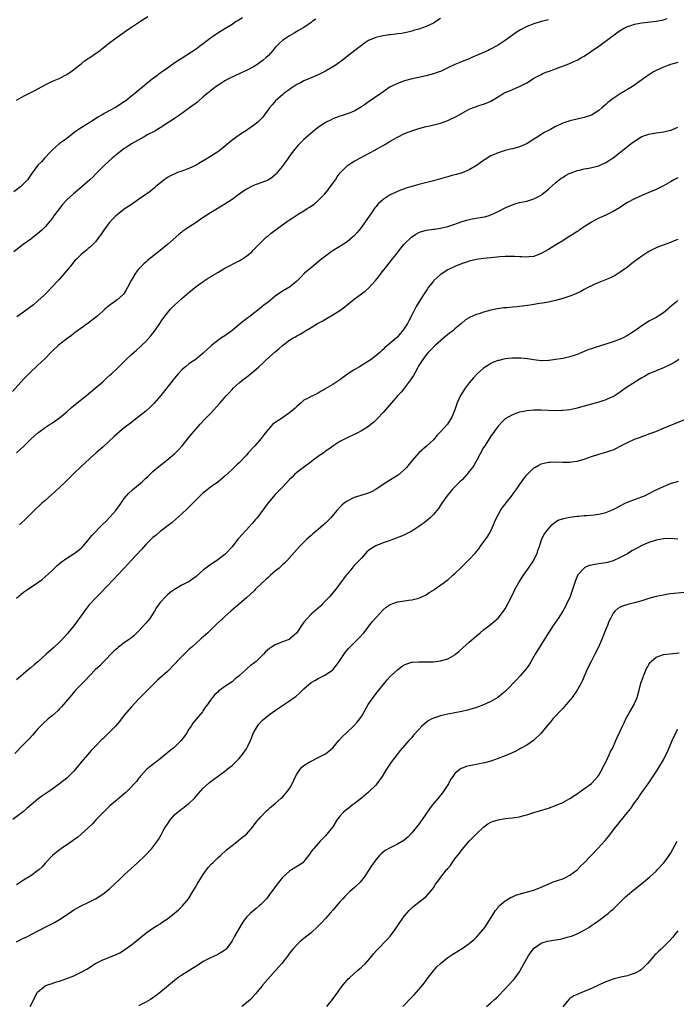
# Model space of a CAD drawing. Units: inches. Extents: x 2577000 to 2580000, y 1554000 to 1557000.
# Drawn here: x 2579214 to 2579397, y 1555308 to 1555582 of the extents above; entities that cross this region are included whole.
import ezdxf

# ---------------------------------------------------------------- set-up
doc = ezdxf.new("R2010")
doc.units = ezdxf.units.IN
doc.header["$MEASUREMENT"] = 0
doc.layers.add('LD25771554_10ft', color=133, linetype='Continuous')

msp = doc.modelspace()

# ---------------------------------------------------------------- linework, layer by layer
at = {"layer": 'LD25771554_10ft'}
for points, elevation in [([(2579361, 1555581.55), (2579359, 1555581.05), (2579357, 1555580.43), (2579355, 1555579.61), (2579353.28, 1555578.72), (2579352.05, 1555577.95), (2579349, 1555575.76), (2579347.88, 1555575), (2579347, 1555574.48), (2579344.74, 1555573.26), (2579344.22, 1555573), (2579343, 1555572.45), (2579339.75, 1555571), (2579339, 1555570.68), (2579337.79, 1555570.21), (2579337, 1555569.87), (2579336.36, 1555569.64), (2579334.95, 1555569.05), (2579333, 1555568.14), (2579331, 1555567.16), (2579330.59, 1555567), (2579329, 1555566.44), (2579327, 1555565.95), (2579322.74, 1555565), (2579321, 1555564.52), (2579320.25, 1555564.25), (2579319, 1555563.84), (2579317.23, 1555563), (2579317, 1555562.87), (2579315, 1555561.49), (2579314.36, 1555561), (2579311.19, 1555558.81), (2579311, 1555558.65), (2579309.86, 1555557.86), (2579309, 1555557.28), (2579307, 1555556.14), (2579305.58, 1555555.58), (2579305, 1555555.33), (2579304.01, 1555555), (2579303, 1555554.68), (2579301.77, 1555554.23), (2579301, 1555553.93), (2579300.37, 1555553.63), (2579299, 1555552.91), (2579297, 1555551.56), (2579296.24, 1555551), (2579295.55, 1555550.45), (2579293, 1555548.25), (2579291.35, 1555546.65), (2579290.45, 1555545.55), (2579290.04, 1555545), (2579289, 1555543.59), (2579288.6, 1555543), (2579287.92, 1555542.08), (2579287.17, 1555541), (2579287, 1555540.78), (2579285.56, 1555539), (2579285.3, 1555538.7), (2579285, 1555538.39), (2579284.24, 1555537.76), (2579283, 1555536.92), (2579279, 1555535.4), (2579277, 1555534.36), (2579276.15, 1555533.85), (2579274.97, 1555533.03), (2579273, 1555531.55), (2579271, 1555530.18), (2579267, 1555527.79), (2579265, 1555526.5), (2579263, 1555525.14), (2579261, 1555523.84), (2579259.32, 1555522.68), (2579259, 1555522.43), (2579258.21, 1555521.79), (2579255, 1555518.99), (2579253, 1555517.35), (2579249.47, 1555514.53), (2579249, 1555514.09), (2579248.41, 1555513.59), (2579247.79, 1555513), (2579247, 1555512.14), (2579246.09, 1555511), (2579244.89, 1555509), (2579243.89, 1555507), (2579243.58, 1555506.42), (2579243, 1555505.48), (2579242.8, 1555505.2), (2579242.61, 1555505), (2579241, 1555503.57), (2579240.22, 1555503), (2579239.48, 1555502.52), (2579239, 1555502.15), (2579237.61, 1555501), (2579237, 1555500.49), (2579235.37, 1555499), (2579235, 1555498.69), (2579233, 1555497.16), (2579231, 1555495.73), (2579229, 1555494.22), (2579228.33, 1555493.67), (2579227.38, 1555493), (2579224.68, 1555491), (2579223, 1555489.45), (2579222.54, 1555489), (2579221, 1555487.32), (2579219.83, 1555486.17), (2579219, 1555485.45), (2579218.53, 1555485), (2579217, 1555483.6), (2579215, 1555481.54), (2579211.91, 1555478.09)], 8150), ([(2579296.28, 1555581.72), (2579295.25, 1555581), (2579295, 1555580.81), (2579293, 1555579.41), (2579291.5, 1555578.5), (2579291, 1555578.22), (2579290.24, 1555577.76), (2579289, 1555577.09), (2579287, 1555575.72), (2579286.23, 1555575), (2579285, 1555573.78), (2579284.64, 1555573.36), (2579284.36, 1555573), (2579283, 1555571.51), (2579282.51, 1555571), (2579281.69, 1555570.31), (2579281, 1555569.78), (2579279.89, 1555569), (2579279, 1555568.45), (2579277, 1555567.39), (2579275.35, 1555566.65), (2579275, 1555566.48), (2579273.96, 1555566.04), (2579271.86, 1555565), (2579271, 1555564.5), (2579269, 1555563.26), (2579268.61, 1555563), (2579267.72, 1555562.28), (2579267, 1555561.74), (2579266.61, 1555561.39), (2579266.1, 1555561), (2579265, 1555560.05), (2579263.76, 1555559), (2579263.36, 1555558.64), (2579261.16, 1555557), (2579258.34, 1555555), (2579257.58, 1555554.42), (2579257, 1555554.08), (2579256.38, 1555553.62), (2579255.39, 1555553), (2579253, 1555551.43), (2579252.23, 1555551), (2579251.47, 1555550.53), (2579249.56, 1555549.56), (2579248.51, 1555549), (2579245, 1555547.01), (2579243.78, 1555546.22), (2579243, 1555545.73), (2579241, 1555544.16), (2579239.67, 1555543), (2579237.43, 1555541), (2579235, 1555538.54), (2579234.22, 1555537.78), (2579233.45, 1555537), (2579231.17, 1555535), (2579228.88, 1555533.12), (2579227, 1555531.4), (2579225.84, 1555530.16), (2579224.95, 1555529.05), (2579223.44, 1555527), (2579223, 1555526.34), (2579221.93, 1555525), (2579221, 1555523.93), (2579220.06, 1555523), (2579219, 1555522.06), (2579217, 1555520.52), (2579214.87, 1555519), (2579212.24, 1555517)], 8170), ([(2579275.91, 1555582.09), (2579275, 1555581.52), (2579274.66, 1555581.34), (2579274.12, 1555581), (2579273, 1555580.25), (2579270.97, 1555579), (2579269.77, 1555578.23), (2579269, 1555577.79), (2579268.53, 1555577.47), (2579267.81, 1555577), (2579267, 1555576.41), (2579265, 1555574.84), (2579263.95, 1555574.05), (2579263, 1555573.36), (2579259.16, 1555570.84), (2579259, 1555570.72), (2579257.94, 1555570.06), (2579256.75, 1555569.25), (2579255, 1555568.1), (2579253, 1555566.7), (2579252.05, 1555565.95), (2579250.79, 1555565), (2579246.51, 1555561.49), (2579245.92, 1555561), (2579245, 1555560.28), (2579243.41, 1555559), (2579243, 1555558.7), (2579241.96, 1555558.04), (2579241, 1555557.35), (2579240.77, 1555557.23), (2579240.41, 1555557), (2579239, 1555556.29), (2579237.42, 1555555.42), (2579237, 1555555.21), (2579236.68, 1555555), (2579235.61, 1555554.39), (2579234.41, 1555553.59), (2579231, 1555551.49), (2579230.28, 1555551), (2579229, 1555550.04), (2579228.42, 1555549.58), (2579227.6, 1555549), (2579227, 1555548.52), (2579224.92, 1555547), (2579223.91, 1555546.09), (2579223, 1555545.32), (2579222.67, 1555545), (2579220.8, 1555543), (2579219.99, 1555542.01), (2579219, 1555541.08), (2579217.45, 1555539), (2579217, 1555538.43), (2579216.45, 1555537.55), (2579216.07, 1555537), (2579215, 1555535.84), (2579214.12, 1555535), (2579212.3, 1555533.7)], 8180), ([(2579212.98, 1555461.02), (2579215.09, 1555462.91), (2579217, 1555464.81), (2579219, 1555466.6), (2579219.22, 1555466.78), (2579221, 1555468.07), (2579222.38, 1555469), (2579223, 1555469.39), (2579225, 1555470.78), (2579227, 1555472.48), (2579228.31, 1555473.69), (2579229.4, 1555474.6), (2579232.5, 1555477), (2579234.88, 1555479), (2579237, 1555480.84), (2579238.13, 1555481.87), (2579239, 1555482.61), (2579239.42, 1555483), (2579241, 1555484.48), (2579242.28, 1555485.72), (2579243.53, 1555487), (2579245, 1555488.38), (2579245.68, 1555489), (2579246.42, 1555489.58), (2579247.46, 1555490.54), (2579247.91, 1555491), (2579249, 1555492.05), (2579250.38, 1555493.62), (2579251, 1555494.35), (2579251.52, 1555495), (2579252.87, 1555497), (2579253, 1555497.23), (2579253.71, 1555498.29), (2579255, 1555500.03), (2579255.91, 1555501), (2579256.46, 1555501.54), (2579257, 1555502.1), (2579259, 1555503.94), (2579261, 1555505.67), (2579263, 1555507.28), (2579265, 1555508.71), (2579266.37, 1555509.63), (2579267, 1555510.01), (2579267.59, 1555510.41), (2579269, 1555511.25), (2579271, 1555512.39), (2579275, 1555514.48), (2579275.87, 1555515), (2579277, 1555515.74), (2579278.46, 1555517), (2579279, 1555517.5), (2579279.72, 1555518.28), (2579281, 1555519.55), (2579282.53, 1555521), (2579282.78, 1555521.22), (2579283, 1555521.39), (2579283.88, 1555522.12), (2579287.73, 1555525), (2579288.47, 1555525.53), (2579289, 1555525.88), (2579289.7, 1555526.3), (2579291.43, 1555527.43), (2579293, 1555528.41), (2579293.9, 1555529), (2579294.58, 1555529.42), (2579295.8, 1555530.2), (2579297, 1555531.2), (2579298.69, 1555533), (2579299.75, 1555534.25), (2579300.31, 1555535), (2579301.74, 1555537), (2579302.2, 1555537.8), (2579303.05, 1555538.95), (2579305, 1555540.91), (2579305.13, 1555541), (2579306.27, 1555541.73), (2579307, 1555542.15), (2579307.55, 1555542.45), (2579308.53, 1555543), (2579312.75, 1555545.25), (2579313, 1555545.41), (2579314.04, 1555545.96), (2579315, 1555546.53), (2579315.85, 1555547), (2579317, 1555547.71), (2579319, 1555548.87), (2579321, 1555549.86), (2579323, 1555550.66), (2579325, 1555551.3), (2579327, 1555551.81), (2579328.03, 1555552.03), (2579330.65, 1555552.65), (2579331, 1555552.75), (2579333, 1555553.48), (2579335.35, 1555554.65), (2579337, 1555555.58), (2579339, 1555556.64), (2579339.89, 1555557), (2579340.69, 1555557.31), (2579341, 1555557.44), (2579341.66, 1555557.66), (2579343, 1555558.06), (2579343.69, 1555558.31), (2579345, 1555558.87), (2579347, 1555560.13), (2579348.41, 1555561), (2579349, 1555561.33), (2579350.21, 1555561.79), (2579351, 1555562.15), (2579351.63, 1555562.37), (2579353, 1555562.95), (2579355, 1555563.99), (2579356.57, 1555565), (2579357, 1555565.25), (2579359, 1555566.33), (2579359.46, 1555566.54), (2579360.55, 1555567), (2579361, 1555567.17), (2579363, 1555567.89), (2579366.69, 1555569.31), (2579368.12, 1555569.88), (2579369, 1555570.31), (2579370.27, 1555571), (2579371, 1555571.44), (2579373, 1555572.78), (2579375, 1555574.22), (2579380.08, 1555577.92), (2579381, 1555578.55), (2579381.76, 1555579), (2579383, 1555579.64), (2579383.91, 1555579.91), (2579385, 1555580.28), (2579387, 1555580.64), (2579391, 1555581.11), (2579392.61, 1555581.39), (2579393, 1555581.5), (2579394.08, 1555581.92)], 8140), ([(2579213, 1555559.13), (2579215, 1555560.24), (2579218.15, 1555561.85), (2579221, 1555563.46), (2579223, 1555564.43), (2579224.85, 1555565.15), (2579227, 1555566.26), (2579227.43, 1555566.57), (2579228.11, 1555567), (2579229, 1555567.68), (2579230.64, 1555569), (2579231, 1555569.26), (2579231.92, 1555570.08), (2579233, 1555570.74), (2579233.14, 1555570.86), (2579233.39, 1555571), (2579235, 1555572.1), (2579236.26, 1555573), (2579236.67, 1555573.33), (2579237, 1555573.58), (2579239, 1555575.22), (2579241, 1555576.71), (2579243, 1555578.06), (2579244.3, 1555579), (2579245, 1555579.42), (2579247, 1555580.74), (2579247.36, 1555581), (2579249.55, 1555582.45)], 8190), ([(2579331, 1555581.86), (2579329.65, 1555581), (2579329, 1555580.6), (2579327, 1555579.61), (2579325, 1555578.92), (2579323.48, 1555578.52), (2579323, 1555578.37), (2579321.9, 1555578.1), (2579320.26, 1555577.74), (2579319, 1555577.57), (2579318.52, 1555577.48), (2579317, 1555577.35), (2579316.7, 1555577.3), (2579315, 1555577.1), (2579314.55, 1555577), (2579313, 1555576.61), (2579311, 1555575.73), (2579309.87, 1555575), (2579309, 1555574.4), (2579307.17, 1555573), (2579305, 1555571.26), (2579303.72, 1555570.28), (2579301.92, 1555569), (2579301, 1555568.43), (2579299, 1555567.22), (2579297.54, 1555566.46), (2579297, 1555566.19), (2579295, 1555565.35), (2579293, 1555564.53), (2579292.02, 1555564.02), (2579291, 1555563.52), (2579290.18, 1555563), (2579289.48, 1555562.52), (2579289, 1555562.17), (2579287.44, 1555561), (2579287, 1555560.63), (2579285.13, 1555559), (2579284.12, 1555557.88), (2579283.41, 1555557), (2579281.97, 1555555), (2579281.53, 1555554.47), (2579281, 1555553.88), (2579280.58, 1555553.42), (2579280.15, 1555553), (2579279, 1555552.13), (2579277.39, 1555551), (2579277, 1555550.74), (2579275.91, 1555550.09), (2579275, 1555549.44), (2579274.73, 1555549.27), (2579273, 1555548.02), (2579271.34, 1555546.66), (2579270.26, 1555545.74), (2579269.33, 1555545), (2579269, 1555544.78), (2579267, 1555543.52), (2579266.22, 1555543), (2579264.21, 1555541.79), (2579263, 1555541.09), (2579261, 1555540.13), (2579259, 1555539.4), (2579257.81, 1555539), (2579257.22, 1555538.78), (2579255.88, 1555538.12), (2579255, 1555537.6), (2579254.64, 1555537.36), (2579254.15, 1555537), (2579251.71, 1555535), (2579251.33, 1555534.67), (2579250.21, 1555533.79), (2579249, 1555532.89), (2579247, 1555531.49), (2579245, 1555530.16), (2579244.29, 1555529.71), (2579243, 1555528.84), (2579241, 1555527.29), (2579240.68, 1555527), (2579239.84, 1555526.16), (2579238.81, 1555525), (2579237.32, 1555523), (2579236.41, 1555521.59), (2579235.93, 1555521), (2579235, 1555519.75), (2579234.3, 1555519), (2579233.65, 1555518.35), (2579233, 1555517.88), (2579232.54, 1555517.46), (2579231, 1555516.24), (2579229.78, 1555515), (2579229.39, 1555514.61), (2579229, 1555514.18), (2579228.02, 1555513), (2579224.79, 1555509.21), (2579222.8, 1555507), (2579221.92, 1555506.08), (2579220.85, 1555505), (2579219, 1555503.3), (2579217.74, 1555502.26), (2579215, 1555500.19), (2579213.16, 1555498.84)], 8160), ([(2579397, 1555569.64), (2579395, 1555569.09), (2579393, 1555568.35), (2579391, 1555567.41), (2579390.3, 1555567), (2579388.28, 1555565.72), (2579387, 1555564.79), (2579384.38, 1555563), (2579381, 1555560.91), (2579379, 1555559.59), (2579377.53, 1555558.47), (2579377, 1555557.98), (2579376.47, 1555557.53), (2579375.9, 1555557), (2579375, 1555556.25), (2579373.05, 1555555), (2579371, 1555554.34), (2579369, 1555553.89), (2579367, 1555553.41), (2579366.68, 1555553.32), (2579365, 1555552.74), (2579364.49, 1555552.49), (2579363, 1555551.8), (2579361.58, 1555551), (2579361, 1555550.7), (2579359.86, 1555550.14), (2579358.06, 1555549), (2579357, 1555548.31), (2579355.13, 1555547.13), (2579354.9, 1555547), (2579353, 1555546.2), (2579352.06, 1555545.94), (2579351, 1555545.59), (2579350.51, 1555545.49), (2579349, 1555545.11), (2579347, 1555544.54), (2579345, 1555543.65), (2579343.38, 1555542.62), (2579343, 1555542.4), (2579341, 1555541), (2579339, 1555539.79), (2579337, 1555538.94), (2579335.49, 1555538.51), (2579335, 1555538.36), (2579333.9, 1555538.1), (2579333, 1555537.83), (2579332.33, 1555537.67), (2579331, 1555537.26), (2579329, 1555536.68), (2579325, 1555535.67), (2579322.72, 1555535), (2579321.37, 1555534.63), (2579321, 1555534.48), (2579319.89, 1555534.11), (2579319, 1555533.74), (2579317, 1555532.81), (2579316.44, 1555532.44), (2579315, 1555531.54), (2579314.37, 1555531), (2579313.65, 1555530.35), (2579313, 1555529.52), (2579312.76, 1555529.24), (2579311.81, 1555527.81), (2579309.87, 1555525), (2579309, 1555523.81), (2579308.37, 1555523), (2579307.74, 1555522.26), (2579307, 1555521.43), (2579306.55, 1555521), (2579305, 1555519.74), (2579303, 1555518.44), (2579300.85, 1555517.15), (2579300.62, 1555517), (2579299, 1555515.8), (2579297.97, 1555515), (2579297, 1555514.16), (2579295.53, 1555513), (2579293.16, 1555511), (2579292.11, 1555509.89), (2579291, 1555508.78), (2579289, 1555507.17), (2579288.75, 1555507), (2579287, 1555505.99), (2579285, 1555504.65), (2579283.01, 1555503), (2579281.88, 1555502.12), (2579280.54, 1555501), (2579279, 1555499.84), (2579277.92, 1555499), (2579277.38, 1555498.62), (2579277, 1555498.31), (2579276.23, 1555497.77), (2579275.37, 1555497), (2579272.92, 1555495), (2579271, 1555493.61), (2579270.05, 1555493), (2579269, 1555492.28), (2579267.33, 1555491), (2579267.15, 1555490.85), (2579266.12, 1555489.88), (2579265, 1555488.77), (2579263, 1555487.13), (2579261, 1555485.8), (2579260.02, 1555485), (2579259, 1555484.12), (2579258, 1555483), (2579257, 1555481.83), (2579253.16, 1555477), (2579251.24, 1555474.76), (2579250.24, 1555473.76), (2579249, 1555472.62), (2579247, 1555471.02), (2579244.74, 1555469.26), (2579243, 1555467.98), (2579241.75, 1555467), (2579241, 1555466.37), (2579240.28, 1555465.72), (2579237, 1555462.6), (2579235.15, 1555461), (2579233.63, 1555459.63), (2579231.9, 1555458.1), (2579231, 1555457.21), (2579229, 1555455.34), (2579226.65, 1555453), (2579225, 1555451.41), (2579223.75, 1555450.25), (2579221, 1555447.78), (2579220.11, 1555447), (2579217.9, 1555445), (2579215.9, 1555443), (2579215.47, 1555442.53), (2579214.45, 1555441.55), (2579213.83, 1555441)], 8130), ([(2579213, 1555420.6), (2579215, 1555422.24), (2579216.07, 1555423), (2579219, 1555424.98), (2579220.17, 1555425.83), (2579221, 1555426.5), (2579223, 1555428.37), (2579223.64, 1555429), (2579224.34, 1555429.66), (2579225.41, 1555430.59), (2579227, 1555431.71), (2579229.1, 1555433), (2579230.17, 1555433.83), (2579231, 1555434.51), (2579231.47, 1555435), (2579233, 1555436.75), (2579233.99, 1555438.01), (2579236.86, 1555441), (2579237.93, 1555442.07), (2579239, 1555443.19), (2579240.62, 1555445), (2579241, 1555445.53), (2579241.64, 1555446.36), (2579243, 1555448.38), (2579243.52, 1555449), (2579244.23, 1555449.77), (2579245.26, 1555450.74), (2579247, 1555452.18), (2579247.96, 1555453), (2579249, 1555453.95), (2579249.52, 1555454.48), (2579251, 1555455.81), (2579252.28, 1555457), (2579253.79, 1555458.21), (2579257, 1555460.72), (2579257.3, 1555461), (2579258.13, 1555461.87), (2579259.16, 1555463), (2579261.74, 1555466.26), (2579263, 1555467.72), (2579264.15, 1555469), (2579265.54, 1555470.46), (2579267, 1555472.03), (2579269.7, 1555475), (2579271.48, 1555477), (2579272.22, 1555477.78), (2579273, 1555478.67), (2579273.32, 1555479), (2579275, 1555480.56), (2579275.55, 1555481), (2579276.4, 1555481.6), (2579277, 1555482.12), (2579277.52, 1555482.47), (2579278.14, 1555483), (2579279, 1555483.7), (2579280.41, 1555485), (2579281.79, 1555486.21), (2579282.56, 1555487), (2579285, 1555489.15), (2579286.01, 1555489.99), (2579287, 1555490.86), (2579289, 1555492.35), (2579290.03, 1555493), (2579290.65, 1555493.35), (2579291, 1555493.56), (2579291.96, 1555494.04), (2579293, 1555494.73), (2579295, 1555495.94), (2579296.79, 1555497), (2579297, 1555497.12), (2579298.24, 1555497.76), (2579299, 1555498.22), (2579299.5, 1555498.5), (2579301, 1555499.39), (2579303, 1555500.65), (2579304.37, 1555501.63), (2579305, 1555502.19), (2579307, 1555503.83), (2579309, 1555505.3), (2579310.01, 1555505.99), (2579311.07, 1555506.93), (2579312.96, 1555509.04), (2579313.86, 1555510.14), (2579314.46, 1555511), (2579316.04, 1555513), (2579317, 1555514.15), (2579317.65, 1555515), (2579319, 1555516.72), (2579319.2, 1555517), (2579319.98, 1555518.02), (2579320.82, 1555519), (2579321, 1555519.2), (2579322.92, 1555521.08), (2579324.1, 1555521.9), (2579325, 1555522.36), (2579325.46, 1555522.54), (2579327.04, 1555522.96), (2579329, 1555523.27), (2579329.31, 1555523.31), (2579331, 1555523.58), (2579331.71, 1555523.71), (2579333, 1555524.03), (2579334.46, 1555524.46), (2579336.02, 1555525), (2579336.71, 1555525.29), (2579338.22, 1555525.78), (2579339, 1555525.98), (2579339.85, 1555526.15), (2579343.27, 1555526.73), (2579344.28, 1555527), (2579345, 1555527.25), (2579347, 1555528.22), (2579348.57, 1555529), (2579349, 1555529.23), (2579349.38, 1555529.38), (2579351, 1555530.08), (2579351.7, 1555530.3), (2579353, 1555530.65), (2579355, 1555531.09), (2579357, 1555531.71), (2579359, 1555532.77), (2579359.3, 1555533), (2579361, 1555534.43), (2579361.29, 1555534.71), (2579363, 1555536.18), (2579364.58, 1555537.42), (2579365, 1555537.67), (2579365.8, 1555538.2), (2579367, 1555538.81), (2579367.13, 1555538.87), (2579369, 1555539.55), (2579369.71, 1555539.71), (2579371, 1555540.04), (2579372.28, 1555540.28), (2579375, 1555540.92), (2579375.21, 1555541), (2579376.46, 1555541.54), (2579377, 1555541.8), (2579377.72, 1555542.28), (2579378.85, 1555543), (2579379, 1555543.11), (2579383.97, 1555547), (2579385, 1555547.76), (2579387, 1555549.02), (2579389, 1555549.69), (2579389.87, 1555549.87), (2579391, 1555550.04), (2579391.86, 1555550.14), (2579393, 1555550.33), (2579393.53, 1555550.47), (2579395, 1555550.78), (2579395.15, 1555550.85), (2579395.58, 1555551), (2579397, 1555551.62)], 8120), ([(2579397, 1555537.57), (2579395.93, 1555537), (2579395, 1555536.48), (2579393, 1555535.3), (2579391, 1555534.3), (2579389, 1555533.43), (2579387, 1555532.6), (2579385, 1555531.71), (2579383, 1555530.66), (2579381.97, 1555530.03), (2579380.75, 1555529.25), (2579379, 1555528.21), (2579377, 1555527.19), (2579375.48, 1555526.52), (2579375, 1555526.29), (2579373, 1555525.24), (2579371, 1555523.95), (2579369.58, 1555523), (2579369.25, 1555522.75), (2579369, 1555522.61), (2579368.06, 1555521.94), (2579366.54, 1555521), (2579365, 1555520), (2579363.26, 1555519), (2579361, 1555517.65), (2579359.83, 1555517), (2579359, 1555516.5), (2579357, 1555515.7), (2579355.57, 1555515.57), (2579355, 1555515.49), (2579353.59, 1555515.59), (2579353, 1555515.59), (2579351.67, 1555515.67), (2579349.66, 1555515.66), (2579349, 1555515.63), (2579347.53, 1555515.53), (2579345, 1555515.3), (2579343, 1555515.08), (2579341, 1555514.79), (2579339, 1555514.34), (2579337.97, 1555514.02), (2579337, 1555513.71), (2579335, 1555512.92), (2579333, 1555511.94), (2579331.21, 1555510.79), (2579331, 1555510.64), (2579329.18, 1555509), (2579329, 1555508.81), (2579327.58, 1555507), (2579327.34, 1555506.66), (2579326.24, 1555505), (2579324.93, 1555503), (2579324.23, 1555501.77), (2579323.82, 1555501), (2579323, 1555499.31), (2579322.87, 1555499), (2579322.2, 1555497.8), (2579321.78, 1555497), (2579321, 1555495.77), (2579320.44, 1555495), (2579319.76, 1555494.24), (2579319, 1555493.2), (2579318.79, 1555493), (2579316.38, 1555491), (2579315.58, 1555490.42), (2579315, 1555489.81), (2579314.55, 1555489.45), (2579314.1, 1555489), (2579313, 1555487.99), (2579311.7, 1555487), (2579311, 1555486.52), (2579308.43, 1555485), (2579307, 1555484.18), (2579305.09, 1555482.91), (2579303, 1555481.32), (2579301, 1555480.01), (2579299.1, 1555478.9), (2579299, 1555478.82), (2579297.81, 1555478.19), (2579297, 1555477.65), (2579295.65, 1555477), (2579295, 1555476.71), (2579294.36, 1555476.36), (2579293, 1555475.66), (2579292.25, 1555475), (2579291.57, 1555474.43), (2579291, 1555473.93), (2579290.54, 1555473.46), (2579290.01, 1555473), (2579289, 1555472.16), (2579286.45, 1555470.45), (2579285, 1555469.51), (2579284.7, 1555469.3), (2579284.37, 1555469), (2579283, 1555467.51), (2579281.9, 1555466.1), (2579281.13, 1555465), (2579279.31, 1555463), (2579279.15, 1555462.85), (2579277.51, 1555461), (2579277, 1555460.41), (2579275, 1555458.24), (2579274.34, 1555457.66), (2579273, 1555456.38), (2579271, 1555454.59), (2579269.14, 1555453), (2579269, 1555452.88), (2579267, 1555451.46), (2579265.6, 1555450.4), (2579265, 1555449.92), (2579264.03, 1555449), (2579263, 1555447.98), (2579262.05, 1555447), (2579260.52, 1555445.48), (2579259, 1555444.05), (2579257.39, 1555442.61), (2579256.31, 1555441.69), (2579253, 1555439.13), (2579251.84, 1555438.16), (2579251, 1555437.48), (2579249, 1555435.51), (2579247.82, 1555434.18), (2579244.82, 1555431), (2579243.96, 1555430.04), (2579242.94, 1555429), (2579241.09, 1555427), (2579240.13, 1555425.87), (2579236.19, 1555421.81), (2579235, 1555420.64), (2579233.27, 1555418.73), (2579233, 1555418.4), (2579232.39, 1555417.61), (2579229, 1555412.95), (2579227.24, 1555410.76), (2579225.65, 1555409), (2579225, 1555408.36), (2579223.54, 1555407), (2579221.26, 1555405), (2579219, 1555402.92), (2579217.93, 1555402.07), (2579217, 1555401.23), (2579216.86, 1555401.14), (2579214.29, 1555399), (2579213, 1555397.9)], 8110), ([(2579397, 1555520.39), (2579396, 1555520), (2579395, 1555519.58), (2579391.67, 1555518.33), (2579391, 1555518.03), (2579388.97, 1555517.03), (2579387, 1555515.77), (2579385, 1555514.3), (2579384.27, 1555513.73), (2579383, 1555512.71), (2579381, 1555511.26), (2579379.59, 1555510.41), (2579378.27, 1555509.73), (2579375, 1555508.42), (2579373.95, 1555507.95), (2579373, 1555507.5), (2579372.02, 1555507), (2579371.37, 1555506.63), (2579371, 1555506.46), (2579370.06, 1555505.94), (2579368.69, 1555505.31), (2579367, 1555504.61), (2579366.43, 1555504.43), (2579365, 1555503.94), (2579363, 1555503.42), (2579361.01, 1555502.99), (2579359.35, 1555502.65), (2579358.55, 1555502.55), (2579355.9, 1555502.1), (2579353, 1555501.75), (2579352.3, 1555501.7), (2579351, 1555501.56), (2579349.42, 1555501.42), (2579348.63, 1555501.37), (2579346.86, 1555501.14), (2579345, 1555500.76), (2579343, 1555500.19), (2579341.75, 1555499.75), (2579341, 1555499.51), (2579339.23, 1555498.77), (2579339, 1555498.6), (2579337.99, 1555498.01), (2579336.81, 1555497), (2579335, 1555495.55), (2579334.39, 1555495), (2579333, 1555493.97), (2579332.51, 1555493.49), (2579331.88, 1555493), (2579329.57, 1555491), (2579329, 1555490.44), (2579328.3, 1555489.7), (2579327.53, 1555489), (2579327, 1555488.33), (2579326.04, 1555487), (2579325, 1555485.32), (2579324.89, 1555485.11), (2579324.56, 1555484.56), (2579323.44, 1555482.56), (2579323, 1555481.88), (2579322.67, 1555481.33), (2579321, 1555479.11), (2579320.05, 1555477.95), (2579319.15, 1555477), (2579317.35, 1555475), (2579315, 1555472.27), (2579313.43, 1555470.57), (2579313, 1555470.13), (2579312.41, 1555469.59), (2579311.71, 1555469), (2579311, 1555468.38), (2579309, 1555467.12), (2579307.6, 1555466.4), (2579307, 1555466.15), (2579305, 1555465.22), (2579303, 1555464.19), (2579301, 1555462.91), (2579299.91, 1555462.09), (2579299, 1555461.48), (2579298.74, 1555461.26), (2579297, 1555459.99), (2579295.61, 1555459), (2579295, 1555458.52), (2579292.85, 1555457), (2579291, 1555455.54), (2579290.39, 1555455), (2579289.68, 1555454.32), (2579289, 1555453.63), (2579287, 1555451.49), (2579286.57, 1555451), (2579285, 1555449.42), (2579283, 1555447.1), (2579281, 1555444.32), (2579279.97, 1555443), (2579279.53, 1555442.47), (2579278.61, 1555441.39), (2579277, 1555439.6), (2579275.74, 1555438.26), (2579275, 1555437.39), (2579274.64, 1555437), (2579273, 1555434.93), (2579271.29, 1555433), (2579271, 1555432.73), (2579268.66, 1555431), (2579267.63, 1555430.37), (2579266.46, 1555429.54), (2579265, 1555428.36), (2579263.43, 1555427), (2579263.19, 1555426.81), (2579263, 1555426.63), (2579262.04, 1555425.96), (2579261, 1555425.2), (2579260.87, 1555425.13), (2579259, 1555424.19), (2579257, 1555423.04), (2579255.8, 1555422.2), (2579255, 1555421.5), (2579254.47, 1555421), (2579253, 1555419.37), (2579252.72, 1555419), (2579252, 1555418), (2579251.43, 1555417), (2579250.12, 1555415), (2579249.63, 1555414.37), (2579249, 1555413.63), (2579247, 1555411.4), (2579245.76, 1555410.24), (2579245, 1555409.62), (2579244.17, 1555409), (2579243, 1555408.19), (2579241.45, 1555407), (2579241, 1555406.62), (2579240.14, 1555405.86), (2579237.17, 1555402.83), (2579236.17, 1555401.83), (2579235, 1555400.73), (2579233.3, 1555399), (2579232.19, 1555397.81), (2579231.38, 1555397), (2579229.48, 1555395), (2579229, 1555394.47), (2579228.35, 1555393.65), (2579225.59, 1555390.41), (2579225, 1555389.83), (2579224.6, 1555389.4), (2579223, 1555387.95), (2579221.85, 1555387), (2579220.35, 1555385.65), (2579219.67, 1555385), (2579219, 1555384.29), (2579217.46, 1555382.54), (2579217, 1555382.06), (2579216.52, 1555381.48), (2579216.09, 1555381), (2579215, 1555379.91), (2579212.6, 1555377.4)], 8100), ([(2579397, 1555503.42), (2579396.55, 1555503), (2579395.71, 1555502.29), (2579394.64, 1555501.36), (2579394.27, 1555501), (2579393, 1555499.97), (2579391, 1555498.71), (2579389.85, 1555498.15), (2579389, 1555497.63), (2579388.58, 1555497.42), (2579387, 1555496.39), (2579385.09, 1555495), (2579383.81, 1555494.19), (2579383, 1555493.65), (2579381.78, 1555493), (2579381, 1555492.63), (2579379, 1555491.9), (2579375.25, 1555490.75), (2579373.73, 1555490.27), (2579373, 1555489.99), (2579372.25, 1555489.75), (2579371, 1555489.22), (2579369, 1555488.42), (2579368.14, 1555488.14), (2579367, 1555487.74), (2579365.41, 1555487.41), (2579365, 1555487.3), (2579363, 1555487), (2579361.23, 1555486.77), (2579361, 1555486.75), (2579359.32, 1555486.68), (2579359, 1555486.68), (2579357, 1555486.89), (2579355.18, 1555487.18), (2579353.34, 1555487.34), (2579353, 1555487.37), (2579351, 1555487.34), (2579349, 1555487.15), (2579347.23, 1555486.77), (2579347, 1555486.7), (2579345.76, 1555486.24), (2579345, 1555485.89), (2579344.43, 1555485.57), (2579343, 1555484.61), (2579341.21, 1555483), (2579341.1, 1555482.9), (2579340.13, 1555481.87), (2579339, 1555480.49), (2579337.85, 1555479), (2579336.57, 1555477), (2579335.65, 1555475), (2579334.98, 1555473.02), (2579334.14, 1555471), (2579332.92, 1555469), (2579331, 1555466.88), (2579330.06, 1555465.94), (2579329, 1555464.69), (2579327.1, 1555462.9), (2579324.98, 1555461.02), (2579323.08, 1555458.92), (2579321.52, 1555457), (2579321, 1555456.41), (2579319.17, 1555454.83), (2579316.11, 1555453), (2579313, 1555450.81), (2579311.82, 1555450.18), (2579311, 1555449.85), (2579309.39, 1555449.39), (2579308.82, 1555449.18), (2579307, 1555448.63), (2579305, 1555447.62), (2579304.18, 1555447), (2579303.53, 1555446.47), (2579303, 1555445.95), (2579302.15, 1555445), (2579300.47, 1555443), (2579299, 1555441.52), (2579298.72, 1555441.28), (2579298.43, 1555441), (2579297, 1555439.75), (2579296.05, 1555439), (2579295.49, 1555438.51), (2579295, 1555438.05), (2579293.77, 1555437), (2579291.77, 1555435), (2579288.23, 1555431), (2579287.63, 1555430.37), (2579287, 1555429.85), (2579286.12, 1555429), (2579285, 1555428.09), (2579283.73, 1555427), (2579283.35, 1555426.65), (2579283, 1555426.37), (2579282.29, 1555425.71), (2579281.47, 1555425), (2579279.43, 1555423), (2579279.23, 1555422.77), (2579277, 1555420.69), (2579273.93, 1555418.07), (2579272.65, 1555417), (2579271, 1555415.54), (2579270.41, 1555415), (2579268.64, 1555413.36), (2579267, 1555411.72), (2579266.22, 1555411), (2579265.58, 1555410.42), (2579265, 1555409.87), (2579264.53, 1555409.47), (2579264.04, 1555409), (2579263, 1555408.12), (2579261.8, 1555407), (2579261, 1555406.31), (2579260.32, 1555405.68), (2579257.65, 1555403), (2579257.34, 1555402.66), (2579257, 1555402.24), (2579255, 1555400.2), (2579252.23, 1555397.77), (2579251.44, 1555397), (2579247, 1555392.48), (2579245, 1555390.39), (2579243, 1555388.07), (2579241.66, 1555386.34), (2579240.53, 1555385), (2579239, 1555383.39), (2579237, 1555381.48), (2579236.74, 1555381.26), (2579234.53, 1555379), (2579233.8, 1555378.2), (2579232.77, 1555377), (2579231.04, 1555374.96), (2579229.43, 1555373), (2579229, 1555372.52), (2579227.5, 1555371), (2579227, 1555370.54), (2579225, 1555368.95), (2579222.27, 1555367), (2579220.33, 1555365.67), (2579219, 1555364.67), (2579215.89, 1555362.11), (2579215, 1555361.3), (2579214.62, 1555361), (2579211.99, 1555359)], 8090), ([(2579397.29, 1555487), (2579395.92, 1555486.08), (2579395, 1555485.62), (2579394.6, 1555485.4), (2579393, 1555484.71), (2579391, 1555483.89), (2579389, 1555483), (2579387.73, 1555482.27), (2579387, 1555481.89), (2579385.55, 1555481), (2579382.48, 1555479), (2579380.43, 1555477.57), (2579379.57, 1555477), (2579379, 1555476.65), (2579378.4, 1555476.4), (2579377, 1555475.75), (2579375, 1555475.14), (2579371, 1555474), (2579368.62, 1555473.38), (2579366.95, 1555473.05), (2579365, 1555472.81), (2579364.81, 1555472.81), (2579363, 1555472.77), (2579359, 1555472.96), (2579357, 1555472.91), (2579355, 1555472.71), (2579354.62, 1555472.62), (2579353, 1555472.32), (2579351.94, 1555471.94), (2579351, 1555471.65), (2579349.82, 1555471), (2579349, 1555470.47), (2579348.22, 1555469.78), (2579347, 1555468.49), (2579345, 1555465.69), (2579343.3, 1555463), (2579343, 1555462.49), (2579341.11, 1555459), (2579340.32, 1555457.68), (2579339.86, 1555457), (2579339, 1555455.82), (2579338.33, 1555455), (2579337.71, 1555454.29), (2579337, 1555453.57), (2579336.4, 1555453), (2579334.42, 1555451), (2579332.79, 1555449), (2579331.36, 1555447), (2579330.41, 1555445.59), (2579329, 1555443.88), (2579328.15, 1555443), (2579327.54, 1555442.46), (2579327, 1555442.05), (2579326.43, 1555441.57), (2579325.64, 1555441), (2579325, 1555440.57), (2579323, 1555439.28), (2579321.5, 1555438.5), (2579321, 1555438.26), (2579320.13, 1555437.87), (2579317.94, 1555437), (2579317, 1555436.66), (2579315, 1555435.99), (2579313, 1555435.18), (2579311.64, 1555434.36), (2579311, 1555433.83), (2579310.53, 1555433.47), (2579310.14, 1555433), (2579309, 1555431.77), (2579308.26, 1555431), (2579307.62, 1555430.38), (2579307, 1555429.66), (2579306.67, 1555429.33), (2579306.38, 1555429), (2579305, 1555427.33), (2579304.74, 1555427), (2579303, 1555424.59), (2579301.79, 1555423), (2579301, 1555422.09), (2579300.51, 1555421.49), (2579300.08, 1555421), (2579299, 1555419.87), (2579298.2, 1555419), (2579297.6, 1555418.4), (2579295, 1555416.16), (2579293.94, 1555415), (2579293, 1555413.92), (2579292.6, 1555413.4), (2579292.31, 1555413), (2579291, 1555411), (2579289, 1555409.19), (2579288.87, 1555409.13), (2579287, 1555408.49), (2579286.1, 1555408.1), (2579285, 1555407.67), (2579283.94, 1555407), (2579283.38, 1555406.62), (2579282.32, 1555405.68), (2579281.71, 1555405), (2579281, 1555404.27), (2579279.69, 1555403), (2579279.3, 1555402.7), (2579279, 1555402.45), (2579278.13, 1555401.87), (2579277.16, 1555401), (2579277, 1555400.87), (2579274.98, 1555399), (2579273.84, 1555398.16), (2579273, 1555397.37), (2579271, 1555396), (2579269.25, 1555394.75), (2579269, 1555394.47), (2579268.23, 1555393.77), (2579267.6, 1555393), (2579267, 1555392.23), (2579266.14, 1555391), (2579265.65, 1555390.35), (2579265, 1555389.32), (2579264.78, 1555389), (2579263.14, 1555387), (2579262.13, 1555385.87), (2579261.6, 1555385), (2579261, 1555384.19), (2579260.29, 1555383), (2579258.83, 1555381), (2579257, 1555379.19), (2579256.78, 1555379), (2579255.81, 1555378.19), (2579255, 1555377.57), (2579254.67, 1555377.33), (2579253, 1555375.9), (2579251.75, 1555375), (2579251.36, 1555374.64), (2579251, 1555374.34), (2579250.22, 1555373.78), (2579249.29, 1555373), (2579247.43, 1555371), (2579247.25, 1555370.75), (2579247, 1555370.45), (2579246.37, 1555369.63), (2579245.78, 1555369), (2579245, 1555368.08), (2579243.94, 1555367), (2579243.45, 1555366.55), (2579242.37, 1555365.63), (2579241, 1555364.51), (2579239, 1555362.83), (2579237, 1555360.9), (2579235.22, 1555359), (2579234.16, 1555357.84), (2579233.25, 1555357), (2579233, 1555356.75), (2579229.99, 1555354.01), (2579229, 1555353.35), (2579228.81, 1555353.19), (2579225.54, 1555351), (2579225.23, 1555350.77), (2579225, 1555350.63), (2579223, 1555349.03), (2579221, 1555346.86), (2579220.13, 1555345.87), (2579219.21, 1555345), (2579219, 1555344.81), (2579217, 1555343.36), (2579215, 1555342.15), (2579213, 1555340.83)], 8080), ([(2579213, 1555324.98), (2579215, 1555325.98), (2579215.68, 1555326.32), (2579217.08, 1555327.08), (2579221, 1555329.11), (2579222.28, 1555329.72), (2579223, 1555330.13), (2579223.58, 1555330.42), (2579225, 1555331.24), (2579227.7, 1555333), (2579229, 1555333.87), (2579231, 1555335), (2579233, 1555335.93), (2579235, 1555336.93), (2579237, 1555338.25), (2579237.44, 1555338.56), (2579238.01, 1555339), (2579239, 1555339.83), (2579240.29, 1555341), (2579241.64, 1555342.36), (2579243, 1555343.66), (2579246.71, 1555347), (2579248.82, 1555349), (2579250.72, 1555351), (2579251, 1555351.32), (2579252.52, 1555353.48), (2579253.25, 1555354.75), (2579253.38, 1555355), (2579253.85, 1555355.85), (2579254.52, 1555357), (2579255, 1555357.74), (2579255.53, 1555358.47), (2579255.89, 1555359), (2579257, 1555360.31), (2579257.77, 1555361), (2579258.44, 1555361.56), (2579259, 1555362.01), (2579259.58, 1555362.42), (2579260.36, 1555363), (2579261, 1555363.51), (2579262.55, 1555365), (2579263, 1555365.49), (2579264.31, 1555367), (2579265, 1555367.75), (2579266.71, 1555369.29), (2579267.84, 1555370.16), (2579271, 1555372.44), (2579271.68, 1555373), (2579272.39, 1555373.61), (2579273, 1555374.08), (2579273.97, 1555375), (2579275, 1555376.01), (2579275.83, 1555377), (2579277, 1555378.65), (2579277.14, 1555378.86), (2579277.41, 1555379.41), (2579278.14, 1555381), (2579279, 1555383.11), (2579280.06, 1555385), (2579280.44, 1555385.56), (2579281.41, 1555386.59), (2579283, 1555387.93), (2579284.46, 1555389), (2579286.17, 1555390.17), (2579289, 1555392.04), (2579290.27, 1555393), (2579290.7, 1555393.3), (2579291.8, 1555394.2), (2579292.57, 1555395), (2579293, 1555395.39), (2579295, 1555397.12), (2579296.18, 1555397.82), (2579297, 1555398.29), (2579299, 1555399.24), (2579301, 1555400.7), (2579301.27, 1555401), (2579302.05, 1555401.95), (2579302.78, 1555403), (2579304.46, 1555405.54), (2579305, 1555406.15), (2579305.38, 1555406.62), (2579305.73, 1555407), (2579307, 1555408.2), (2579308.38, 1555409.62), (2579309.64, 1555411), (2579312.01, 1555413.99), (2579313, 1555415.17), (2579315, 1555417.35), (2579315.92, 1555418.08), (2579317, 1555418.84), (2579319, 1555419.58), (2579321, 1555419.91), (2579322.08, 1555420.07), (2579323, 1555420.19), (2579325, 1555420.65), (2579325.81, 1555421), (2579327, 1555421.57), (2579327.82, 1555422.18), (2579329, 1555422.84), (2579329.23, 1555423), (2579332.05, 1555425), (2579332.58, 1555425.42), (2579333, 1555425.72), (2579334.47, 1555427), (2579335, 1555427.48), (2579336.55, 1555429), (2579337.81, 1555430.19), (2579339, 1555431.39), (2579340.76, 1555433.24), (2579341.66, 1555434.34), (2579342.07, 1555435), (2579343, 1555436.17), (2579344.13, 1555437.87), (2579344.81, 1555439), (2579345, 1555439.38), (2579345.74, 1555441), (2579346.08, 1555441.92), (2579346.58, 1555443), (2579347, 1555443.81), (2579347.69, 1555445), (2579348.21, 1555445.79), (2579350.73, 1555449), (2579351.67, 1555450.33), (2579352.21, 1555451), (2579353, 1555452.14), (2579354.2, 1555453.8), (2579355.06, 1555454.94), (2579357, 1555456.85), (2579357.23, 1555457), (2579358.35, 1555457.65), (2579359, 1555457.95), (2579359.82, 1555458.18), (2579361, 1555458.43), (2579361.54, 1555458.46), (2579363, 1555458.5), (2579365, 1555458.43), (2579365.55, 1555458.45), (2579367, 1555458.47), (2579367.46, 1555458.54), (2579369, 1555458.73), (2579370.01, 1555459), (2579371, 1555459.28), (2579373, 1555460), (2579375, 1555460.63), (2579377, 1555461.2), (2579378.34, 1555461.66), (2579379, 1555461.92), (2579379.75, 1555462.25), (2579381.16, 1555463), (2579383, 1555463.9), (2579385, 1555464.8), (2579386.61, 1555465.39), (2579387, 1555465.56), (2579388.08, 1555465.92), (2579389, 1555466.29), (2579389.53, 1555466.47), (2579390.89, 1555467), (2579393, 1555467.88), (2579399, 1555470.29)], 8070), ([(2579216.81, 1555307), (2579217.86, 1555309), (2579218.19, 1555309.81), (2579218.89, 1555311), (2579219, 1555311.13), (2579219.54, 1555311.54), (2579221, 1555312.72), (2579221.65, 1555313), (2579222.64, 1555313.36), (2579224.17, 1555313.83), (2579225, 1555314.07), (2579227, 1555314.76), (2579229, 1555315.58), (2579231, 1555316.53), (2579232.58, 1555317.42), (2579235, 1555318.93), (2579237, 1555319.98), (2579240.58, 1555321.42), (2579241.92, 1555322.08), (2579243.15, 1555322.85), (2579245, 1555324.17), (2579249, 1555327.39), (2579251, 1555328.79), (2579252.34, 1555329.66), (2579253, 1555330.05), (2579253.54, 1555330.46), (2579255, 1555331.41), (2579257, 1555333.01), (2579258.07, 1555333.93), (2579259.12, 1555334.88), (2579260.88, 1555337), (2579262.12, 1555339), (2579263, 1555340.46), (2579263.31, 1555341), (2579264.5, 1555343), (2579265, 1555343.76), (2579266.35, 1555345.65), (2579267.32, 1555346.69), (2579267.66, 1555347), (2579269, 1555348.36), (2579269.74, 1555349), (2579271.45, 1555350.55), (2579273, 1555351.8), (2579274.78, 1555353.22), (2579275, 1555353.37), (2579275.87, 1555354.13), (2579277.02, 1555355), (2579278.78, 1555357), (2579279, 1555357.28), (2579279.7, 1555358.3), (2579281, 1555359.78), (2579282.57, 1555361.43), (2579283, 1555361.78), (2579283.63, 1555362.37), (2579284.42, 1555363), (2579285, 1555363.51), (2579286.7, 1555365), (2579287, 1555365.29), (2579288.54, 1555367), (2579289, 1555367.68), (2579289.76, 1555369), (2579290.67, 1555371), (2579291, 1555371.62), (2579291.92, 1555373), (2579292.43, 1555373.57), (2579293, 1555374.05), (2579294.46, 1555375), (2579295, 1555375.3), (2579297, 1555376.24), (2579298.81, 1555377.19), (2579299, 1555377.31), (2579299.97, 1555378.03), (2579301.02, 1555378.98), (2579302.72, 1555381), (2579303.79, 1555382.21), (2579304.62, 1555383), (2579307, 1555385.17), (2579307.85, 1555386.15), (2579308.54, 1555387), (2579309, 1555387.7), (2579309.78, 1555389), (2579310.88, 1555391), (2579312.24, 1555393), (2579313.48, 1555394.52), (2579315, 1555396.51), (2579316.14, 1555397.86), (2579317, 1555398.82), (2579319, 1555400.67), (2579320.33, 1555401.67), (2579321, 1555402.09), (2579321.63, 1555402.37), (2579323, 1555402.76), (2579323.21, 1555402.79), (2579325, 1555402.93), (2579329.06, 1555402.94), (2579331, 1555403.14), (2579333, 1555403.76), (2579335, 1555404.88), (2579335.16, 1555405), (2579336.18, 1555405.82), (2579337.24, 1555406.76), (2579339, 1555408.39), (2579341, 1555410.15), (2579342.02, 1555411), (2579343, 1555411.79), (2579344.8, 1555413.2), (2579345.91, 1555414.09), (2579347, 1555415.09), (2579348.54, 1555417), (2579348.73, 1555417.27), (2579349, 1555417.69), (2579349.7, 1555419), (2579351, 1555421.54), (2579351.71, 1555423), (2579352.82, 1555425), (2579354.08, 1555427), (2579355.51, 1555429), (2579356.87, 1555431), (2579357, 1555431.23), (2579357.87, 1555433), (2579358.12, 1555433.88), (2579358.52, 1555435), (2579359, 1555436.52), (2579359.18, 1555437), (2579359.78, 1555438.22), (2579360.27, 1555439), (2579361, 1555439.94), (2579361.96, 1555441), (2579362.51, 1555441.49), (2579363, 1555441.84), (2579363.73, 1555442.27), (2579365.18, 1555442.82), (2579367, 1555443.12), (2579369, 1555443.38), (2579369.41, 1555443.41), (2579371, 1555443.59), (2579371.61, 1555443.61), (2579373.79, 1555443.79), (2579375, 1555443.95), (2579376.23, 1555444.23), (2579377, 1555444.43), (2579378.42, 1555445), (2579378.81, 1555445.19), (2579379, 1555445.25), (2579380.12, 1555445.88), (2579381, 1555446.34), (2579382.36, 1555447), (2579383, 1555447.34), (2579385, 1555448.1), (2579387, 1555448.78), (2579387.57, 1555449), (2579388.54, 1555449.46), (2579391, 1555450.72), (2579393, 1555451.68), (2579395, 1555452.48), (2579397.19, 1555453.19)], 8060), ([(2579397, 1555437.03), (2579395, 1555437.24), (2579393, 1555437.16), (2579391, 1555436.79), (2579389, 1555436.13), (2579387, 1555435.25), (2579385.53, 1555434.47), (2579384.25, 1555433.75), (2579383, 1555432.99), (2579381, 1555431.92), (2579379, 1555431), (2579377.45, 1555430.55), (2579377, 1555430.45), (2579375, 1555430.14), (2579373.95, 1555429.95), (2579373, 1555429.82), (2579372.34, 1555429.66), (2579371, 1555429.05), (2579370.94, 1555429), (2579369.15, 1555427), (2579369.09, 1555426.91), (2579368.51, 1555425.49), (2579368.36, 1555425), (2579368.11, 1555424.11), (2579367.76, 1555423), (2579367, 1555420.83), (2579366.08, 1555419), (2579365.73, 1555418.27), (2579364.99, 1555417), (2579363.72, 1555415), (2579363.41, 1555414.59), (2579362.6, 1555413.4), (2579362.37, 1555413), (2579361.04, 1555410.96), (2579358.5, 1555407), (2579357.3, 1555405), (2579357, 1555404.42), (2579355.76, 1555402.24), (2579354.95, 1555401.05), (2579353.17, 1555399), (2579352.1, 1555397.9), (2579349.37, 1555395), (2579349, 1555394.66), (2579348.1, 1555393.9), (2579346.98, 1555393), (2579345, 1555391.89), (2579343, 1555390.98), (2579341, 1555390.22), (2579340.09, 1555389.91), (2579338.55, 1555389.45), (2579336.92, 1555389.08), (2579333, 1555388.37), (2579332.16, 1555388.16), (2579331, 1555387.9), (2579329.29, 1555387.29), (2579329, 1555387.2), (2579328.6, 1555387), (2579327.55, 1555386.45), (2579326.42, 1555385.58), (2579325.84, 1555385), (2579325, 1555384.1), (2579323.52, 1555382.48), (2579323, 1555381.87), (2579322.18, 1555381), (2579321, 1555379.66), (2579319.78, 1555378.22), (2579318.9, 1555377.1), (2579317.31, 1555375), (2579316.36, 1555373.64), (2579315.99, 1555373), (2579314.75, 1555371), (2579314.05, 1555369.95), (2579313.32, 1555369), (2579313, 1555368.61), (2579311.19, 1555366.81), (2579311, 1555366.64), (2579308.99, 1555365.01), (2579307, 1555363.44), (2579306.41, 1555363), (2579305.63, 1555362.37), (2579305, 1555361.89), (2579303.94, 1555361), (2579303, 1555359.99), (2579302.28, 1555359), (2579301, 1555357), (2579299.41, 1555355), (2579299, 1555354.52), (2579297.53, 1555353), (2579297, 1555352.38), (2579295.76, 1555351), (2579295.41, 1555350.59), (2579294.26, 1555349), (2579293, 1555347.35), (2579292.66, 1555347), (2579291.69, 1555346.31), (2579289.55, 1555345), (2579289, 1555344.65), (2579287.07, 1555342.93), (2579285.53, 1555341), (2579284.07, 1555339), (2579283.58, 1555338.42), (2579283, 1555337.58), (2579282.73, 1555337.27), (2579282.54, 1555337), (2579281, 1555335.37), (2579280.58, 1555335), (2579279.68, 1555334.32), (2579278.09, 1555333), (2579277, 1555331.85), (2579276.35, 1555331), (2579275.81, 1555330.19), (2579273.58, 1555326.42), (2579273, 1555325.32), (2579272.81, 1555325), (2579271.33, 1555323), (2579271.16, 1555322.84), (2579271, 1555322.7), (2579269.99, 1555322.01), (2579269, 1555321.45), (2579268.7, 1555321.3), (2579267, 1555320.53), (2579265, 1555319.49), (2579264.19, 1555319), (2579263.47, 1555318.53), (2579259, 1555315.73), (2579257.95, 1555315), (2579257, 1555314.29), (2579253.06, 1555311), (2579251.9, 1555310.1), (2579250.31, 1555309), (2579249, 1555308.22), (2579247, 1555307.18)], 8050), ([(2579399, 1555422.2), (2579395, 1555421.79), (2579394.32, 1555421.68), (2579393, 1555421.48), (2579391, 1555421.05), (2579389, 1555420.49), (2579387, 1555419.86), (2579385, 1555419.29), (2579383.14, 1555418.86), (2579381.61, 1555418.39), (2579381, 1555418.08), (2579380.3, 1555417.7), (2579379.52, 1555417), (2579379, 1555416.4), (2579378.25, 1555415), (2579377.84, 1555414.16), (2579377.42, 1555413), (2579377, 1555411.98), (2579376.17, 1555409.83), (2579375, 1555407.15), (2579373.89, 1555405), (2579372.88, 1555403), (2579371.92, 1555401), (2579370.45, 1555397.55), (2579370.17, 1555397), (2579369.03, 1555395), (2579367.62, 1555393), (2579365.97, 1555391), (2579365, 1555389.92), (2579364.09, 1555389), (2579363, 1555387.8), (2579362.22, 1555387), (2579361.69, 1555386.31), (2579360.55, 1555385), (2579358.91, 1555383), (2579357, 1555381.14), (2579356.83, 1555381), (2579355, 1555379.75), (2579353.25, 1555378.75), (2579353, 1555378.64), (2579351.93, 1555378.07), (2579350.57, 1555377.43), (2579349, 1555376.73), (2579347, 1555375.96), (2579345, 1555375.29), (2579343.22, 1555374.78), (2579342.69, 1555374.69), (2579341, 1555374.33), (2579339, 1555373.95), (2579338.24, 1555373.76), (2579337, 1555373.32), (2579336.78, 1555373.22), (2579336.47, 1555373), (2579335, 1555371.81), (2579334.39, 1555371), (2579333.81, 1555370.19), (2579333.18, 1555369), (2579331.89, 1555367), (2579331.52, 1555366.48), (2579331, 1555365.78), (2579330.33, 1555365), (2579328.71, 1555363), (2579327.97, 1555362.03), (2579325.88, 1555359), (2579325, 1555357.78), (2579324.67, 1555357.33), (2579323, 1555355.29), (2579321.89, 1555354.11), (2579320.8, 1555353.2), (2579319, 1555352.13), (2579317, 1555351.17), (2579315.62, 1555350.38), (2579315, 1555349.92), (2579314.5, 1555349.5), (2579314.03, 1555349), (2579313, 1555347.82), (2579311.82, 1555346.18), (2579309.71, 1555343), (2579309, 1555342.08), (2579308.51, 1555341.49), (2579307, 1555340.05), (2579305.81, 1555339), (2579305.39, 1555338.61), (2579304.38, 1555337.62), (2579303.78, 1555337), (2579303, 1555336.16), (2579301, 1555333.8), (2579300.34, 1555333), (2579299, 1555331.45), (2579297.82, 1555330.18), (2579297, 1555329.34), (2579295, 1555327.51), (2579293, 1555325.9), (2579292.47, 1555325.53), (2579291.85, 1555325), (2579291, 1555324.19), (2579289.9, 1555323), (2579289.5, 1555322.5), (2579289, 1555321.85), (2579288.38, 1555321), (2579286.85, 1555319), (2579285.13, 1555317), (2579281.58, 1555313), (2579281, 1555312.32), (2579279.51, 1555310.49), (2579278.13, 1555309), (2579277, 1555308.03), (2579275.72, 1555307)], 8040), ([(2579299.34, 1555307), (2579300.95, 1555309), (2579302.42, 1555311), (2579303, 1555311.84), (2579303.89, 1555313), (2579304.38, 1555313.62), (2579305, 1555314.32), (2579305.33, 1555314.67), (2579305.66, 1555315), (2579307, 1555316.22), (2579307.92, 1555317), (2579309, 1555317.97), (2579310.1, 1555319), (2579311.88, 1555321), (2579312.38, 1555321.62), (2579313.32, 1555322.68), (2579316.26, 1555325.74), (2579317, 1555326.59), (2579317.33, 1555327), (2579318.78, 1555329), (2579319.66, 1555330.34), (2579321, 1555332.27), (2579321.61, 1555333), (2579322.26, 1555333.74), (2579323, 1555334.47), (2579323.28, 1555334.72), (2579326.67, 1555337.33), (2579327, 1555337.64), (2579327.69, 1555338.31), (2579328.19, 1555339), (2579329, 1555340.03), (2579329.64, 1555341), (2579330.23, 1555341.77), (2579331.1, 1555343), (2579332.69, 1555345), (2579332.84, 1555345.16), (2579333, 1555345.39), (2579333.75, 1555346.25), (2579334.24, 1555347), (2579335, 1555348.08), (2579336.29, 1555349.71), (2579337, 1555350.71), (2579339, 1555353.04), (2579340, 1555354), (2579341, 1555355.07), (2579343, 1555356.91), (2579344.2, 1555357.8), (2579345, 1555358.27), (2579345.49, 1555358.51), (2579347, 1555358.98), (2579349, 1555359.27), (2579351, 1555359.48), (2579351.6, 1555359.6), (2579353, 1555359.82), (2579354.14, 1555360.14), (2579355, 1555360.35), (2579356.95, 1555360.95), (2579358.58, 1555361.42), (2579361, 1555362.21), (2579363, 1555362.93), (2579365, 1555363.79), (2579367, 1555364.87), (2579368.27, 1555365.73), (2579369, 1555366.22), (2579369.45, 1555366.55), (2579370.13, 1555367), (2579373, 1555369.05), (2579373.96, 1555370.04), (2579374.75, 1555371), (2579375, 1555371.33), (2579375.93, 1555373), (2579376.28, 1555373.72), (2579377, 1555374.94), (2579377.93, 1555377), (2579378.23, 1555377.77), (2579378.9, 1555379), (2579379.81, 1555381), (2579380.15, 1555381.85), (2579381, 1555383.63), (2579381.61, 1555385), (2579382.08, 1555385.92), (2579382.57, 1555387), (2579383.66, 1555389), (2579384.85, 1555391), (2579385, 1555391.31), (2579385.74, 1555393), (2579386.27, 1555395), (2579386.77, 1555397), (2579387.34, 1555398.66), (2579387.47, 1555399), (2579387.86, 1555399.86), (2579388.35, 1555401), (2579388.56, 1555401.44), (2579389, 1555402.19), (2579389.32, 1555402.68), (2579389.64, 1555403), (2579391, 1555404.19), (2579393, 1555404.93), (2579394.84, 1555405.16), (2579397.39, 1555405.39)], 8030), ([(2579320.47, 1555307), (2579323, 1555309.61), (2579323.7, 1555310.3), (2579325, 1555311.74), (2579326.06, 1555313), (2579326.48, 1555313.52), (2579327, 1555314.25), (2579327.33, 1555314.67), (2579329, 1555316.94), (2579329.98, 1555318.02), (2579331, 1555319.02), (2579333, 1555320.64), (2579334.42, 1555321.58), (2579337, 1555323.17), (2579339, 1555324.56), (2579339.54, 1555325), (2579340.32, 1555325.68), (2579341, 1555326.33), (2579341.68, 1555327), (2579343.32, 1555329), (2579344.01, 1555329.99), (2579344.67, 1555331), (2579345.86, 1555333), (2579346.3, 1555333.7), (2579347, 1555334.57), (2579347.17, 1555334.83), (2579347.35, 1555335), (2579349, 1555336.4), (2579350.61, 1555337.39), (2579351, 1555337.54), (2579351.99, 1555338.01), (2579353.52, 1555338.48), (2579355.58, 1555339), (2579357, 1555339.42), (2579359, 1555340.22), (2579360.94, 1555341.06), (2579362.35, 1555341.65), (2579363, 1555341.84), (2579363.81, 1555342.19), (2579365, 1555342.57), (2579365.92, 1555343), (2579367, 1555343.55), (2579369.01, 1555345), (2579369.99, 1555346.01), (2579371.01, 1555347), (2579374.78, 1555351), (2579376.81, 1555353.19), (2579377.73, 1555354.27), (2579379.8, 1555357), (2579380.36, 1555357.64), (2579381, 1555358.51), (2579383.04, 1555361), (2579383.95, 1555362.05), (2579385, 1555363.64), (2579385.98, 1555365), (2579386.4, 1555365.6), (2579387, 1555366.56), (2579389, 1555369.26), (2579391, 1555372.26), (2579391.42, 1555373), (2579392.04, 1555373.96), (2579393, 1555375.62), (2579393.69, 1555377), (2579394.12, 1555377.88), (2579395.41, 1555381), (2579396.34, 1555383), (2579397, 1555384.18)], 8020), ([(2579343.82, 1555307), (2579345, 1555308.04), (2579346.06, 1555309), (2579346.54, 1555309.46), (2579347, 1555309.88), (2579349, 1555311.9), (2579350.05, 1555313), (2579351.44, 1555314.56), (2579351.8, 1555315), (2579353, 1555316.69), (2579353.2, 1555317), (2579355.43, 1555321), (2579356.04, 1555321.96), (2579356.79, 1555323), (2579357, 1555323.24), (2579357.74, 1555323.74), (2579359, 1555324.66), (2579360.11, 1555325), (2579360.81, 1555325.19), (2579363, 1555325.53), (2579364.25, 1555325.75), (2579365, 1555325.9), (2579366.27, 1555326.27), (2579367, 1555326.46), (2579367.4, 1555326.6), (2579369, 1555327.22), (2579371, 1555328.21), (2579372.25, 1555329), (2579373, 1555329.52), (2579373.86, 1555330.14), (2579375, 1555330.92), (2579377, 1555332.4), (2579377.73, 1555333), (2579378.38, 1555333.62), (2579379, 1555334.13), (2579379.94, 1555335), (2579382.49, 1555337.51), (2579383, 1555337.94), (2579383.55, 1555338.45), (2579384.19, 1555339), (2579387.99, 1555342.02), (2579389.16, 1555343), (2579391, 1555344.7), (2579391.31, 1555345), (2579393.16, 1555347), (2579394.65, 1555349), (2579395, 1555349.55), (2579396.87, 1555353)], 8010), ([(2579397, 1555328.03), (2579396.16, 1555327), (2579395.66, 1555326.34), (2579394.7, 1555325.3), (2579394.39, 1555325), (2579393, 1555323.6), (2579392.35, 1555323), (2579391.67, 1555322.33), (2579391, 1555321.65), (2579390.66, 1555321.34), (2579390.34, 1555321), (2579388.56, 1555319), (2579387, 1555317.36), (2579386.82, 1555317.18), (2579386.54, 1555317), (2579385, 1555316.2), (2579383.91, 1555315.91), (2579383, 1555315.58), (2579381.17, 1555315.17), (2579379.33, 1555314.67), (2579379, 1555314.6), (2579377, 1555313.86), (2579375.13, 1555313), (2579373, 1555311.98), (2579371, 1555311.19), (2579370.47, 1555311), (2579369, 1555310.39), (2579368.06, 1555309.94), (2579367, 1555309.25), (2579366.71, 1555309), (2579365.04, 1555306.96)], 8000)]:
    msp.add_lwpolyline(points, dxfattribs=dict(at, elevation=elevation))

doc.saveas('drawing.dxf')
